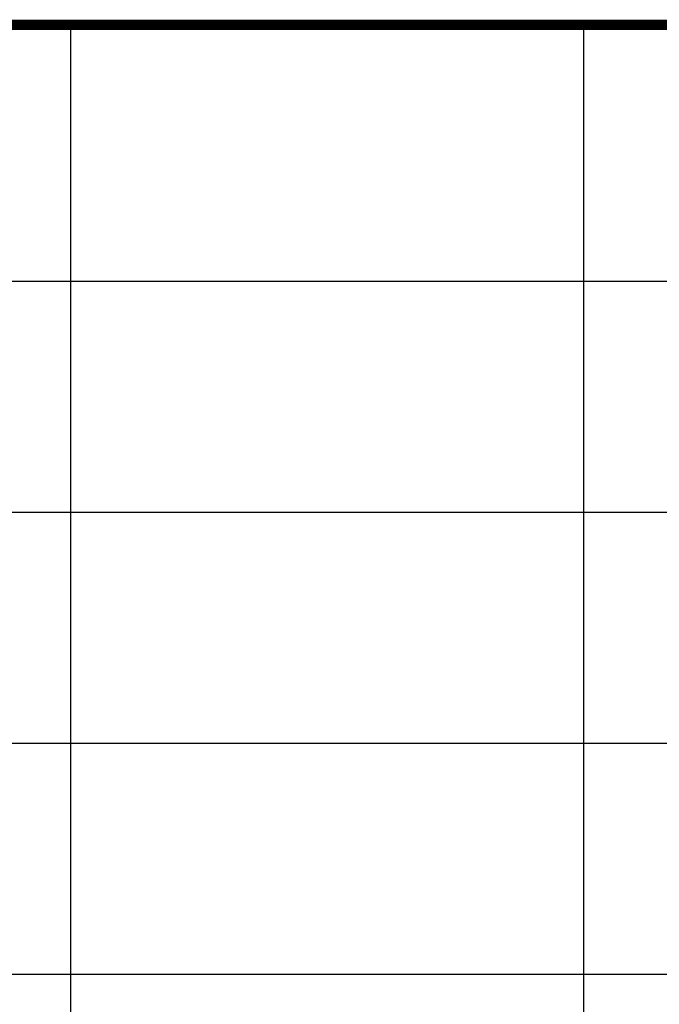
# Model space of a CAD drawing. Extents: x 37846 to 661582, y -32640 to 17716.
# Drawn here: x 132030 to 135556, y -18499 to -13074 of the extents above; entities that cross this region are included whole.
import ezdxf

# ---------------------------------------------------------------- set-up
doc = ezdxf.new("R2010")
doc.units = 0
doc.header["$LTSCALE"] = 1000
doc.header["$MEASUREMENT"] = 0
doc.layers.add('TK', color=7, linetype='Continuous')

msp = doc.modelspace()

# ---------------------------------------------------------------- linework, layer by layer
at = {"color": 3}
for q in [(154938.4, -13102.5), (155645.5, -13102.5), (154938.4, -13102.5)]:
    msp.add_line((129483.9, -13102.5), q, dxfattribs=at)
at = {"layer": 'TK', "color": 3}
for p, q in [((132312.2, -20880.3), (132312.2, -13102.5)), ((135140.5, -20880.3), (135140.5, -13102.5)), ((137968.7, -14516.7), (129483.9, -14516.7)), ((137968.7, -15789.4), (129483.9, -15789.4)), ((137968.7, -17062.1), (129483.9, -17062.1)), ((137968.7, -18334.9), (129483.9, -18334.9))]:
    msp.add_line(p, q, dxfattribs=at)
at = {"layer": 'TK', "color": 3, "const_width": 56.6}
for points in [[(129483.9, -23284.4), (129483.9, -13102.5), (155645.5, -13102.5)], [(129483.9, -13102.5), (155645.5, -13102.5)]]:
    msp.add_lwpolyline(points, dxfattribs=at)

doc.saveas('drawing.dxf')
